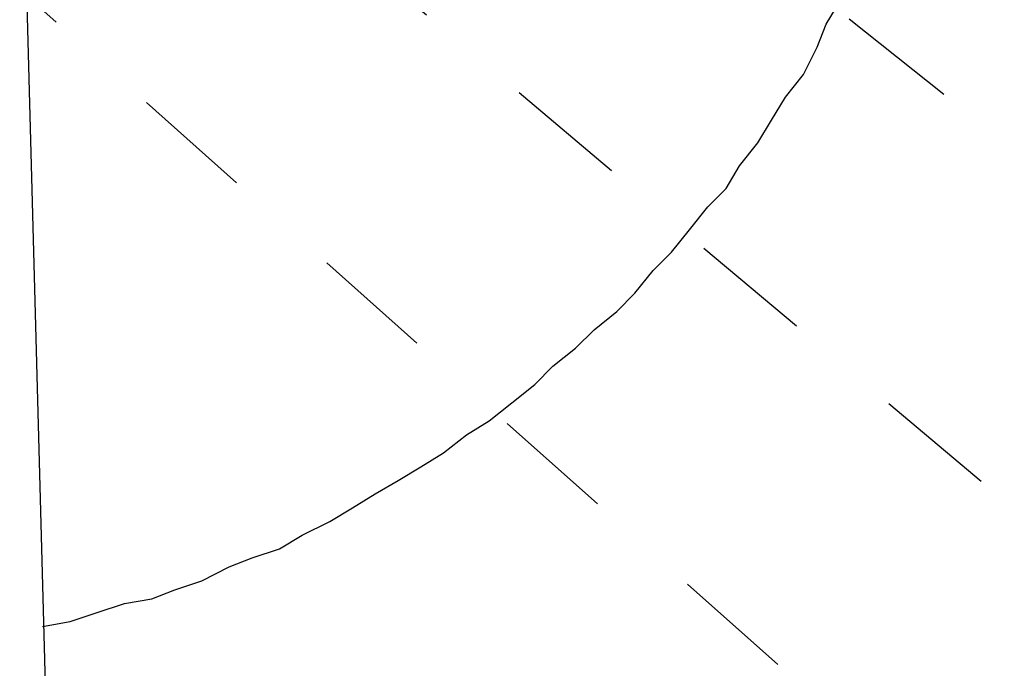
# Model space of a CAD drawing. Units: inches. Extents: x 155.4 to 237.5, y -286 to -224.6.
# Drawn here: x 173.1 to 176, y -258.3 to -256.4 of the extents above; entities that cross this region are included whole.
import ezdxf

# ---------------------------------------------------------------- set-up
doc = ezdxf.new("R2010")
doc.units = ezdxf.units.IN
doc.header["$MEASUREMENT"] = 0
for name, pattern in [('AI-Linetype-25', [0.705556, 0.352778, -0.352778]), ('AI-Linetype-6', [0.705556, 0.352778, -0.352778]), ('AI-Linetype-8', [0.705556, 0.352778, -0.352778])]:
    doc.linetypes.add(name, pattern=pattern)
doc.styles.get("Standard").update_dxf_attribs({"font": 'arial.ttf'})
doc.dimstyles.new('hau', dxfattribs={"dimtxt": 1, "dimasz": 0.8, "dimexe": 0.318, "dimexo": 0.2, "dimgap": 0.3, "dimtad": 1, "dimdec": 1, "dimzin": 0, "dimdsep": 46, "dimtxsty": 'Standard', "dimcen": 0.09, "dimadec": 0, "dimazin": 0, "dimtfac": 1, "dimtdec": 1, "dimtofl": 0, "dimtmove": 0, "dimatfit": 3, "dimfxl": 1, "dimtolj": 1, "dimtzin": 0, "dimarcsym": 0})

# ---------------------------------------------------------------- blocks, each defined once
blk = doc.blocks.new('*D13')
at = {"color": 0, "lineweight": -2, "transparency": 16777216}
for p, q in [((182.7106, -263.4357), (184.3206, -264.789)), ((172.3848, -265.3109), (172.3848, -270.3487))]:
    blk.add_line(p, q, dxfattribs=at)
blk.add_arc((172.3848, -254.7567), 15.274, 273.0013, 316.95096, dxfattribs=at)
at = {"color": 0, "transparency": 16777216}
for points in [[(183.4468, -265.0946), (183.6464, -265.2715), (184.0772, -264.5844)], [(173.188, -270.143), (173.181, -269.8764), (172.3848, -270.0307)]]:
    blk.add_solid(points, dxfattribs=at)
at = {"layer": 'Defpoints', "color": 0, "transparency": 16777216}
for p in [(172.3848, -254.7556), (172.3872, -254.7587), (182.5575, -263.307), (172.3848, -265.1109), (176.7614, -269.3902)]:
    blk.add_point(p, dxfattribs=at)
at = {"color": 0, "transparency": 16777216, "insert": (178.4927, -267.8694), "char_height": 1, "attachment_point": 5, "rotation": 24.9761}
blk.add_mtext('\\A1; 57%%D', dxfattribs=at)

msp = doc.modelspace()

# ---------------------------------------------------------------- linework, layer by layer
at = {"linetype": 'AI-Linetype-8', "lineweight": -2}
msp.add_lwpolyline([(180.7578, -260.533), (173.0352, -254.3894)], dxfattribs=at)
at = {"linetype": 'AI-Linetype-25', "lineweight": -2}
msp.add_lwpolyline([(172.3872, -254.7587), (182.5575, -263.307)], dxfattribs=at)
at = {"lineweight": -2}
for points in [[(173.3415, -264.8763), (173.0752, -255.0154)], [(173.1551, -258.1342), (173.2357, -258.1201), (173.315, -258.0939), (173.3949, -258.0667), (173.4748, -258.0539), (173.5417, -258.0271), (173.6209, -258.0005), (173.7008, -257.9602), (173.7677, -257.9337), (173.8476, -257.9075), (173.9144, -257.8672), (173.9944, -257.8273), (174.0608, -257.7873), (174.127, -257.747), (174.1942, -257.7077), (174.2603, -257.6674), (174.3272, -257.6274), (174.394, -257.574), (174.4601, -257.5337), (174.5263, -257.481), (174.5935, -257.4276), (174.6465, -257.3739), (174.713, -257.3212), (174.7668, -257.2678), (174.8329, -257.214), (174.8863, -257.1606), (174.9397, -257.0945), (174.9927, -257.0411), (175.0458, -256.9749), (175.0995, -256.9081), (175.1526, -256.8544), (175.1922, -256.7882), (175.2456, -256.7214), (175.2856, -256.6545), (175.3259, -256.5877), (175.3786, -256.5216), (175.4186, -256.4413), (175.4454, -256.3745), (175.4854, -256.3076)]]:
    msp.add_lwpolyline(points, dxfattribs=at)
at = {"linetype": 'AI-Linetype-6', "lineweight": -2}
msp.add_lwpolyline([(179.5196, -261.9979), (172.1698, -255.4557)], dxfattribs=at)

# ---------------------------------------------------------------- dimensions: what is measured, and where the dimension line sits
dim = msp.add_angular_dim_2l(base=(176.7614, -269.3902), line1=((172.3872, -254.7587), (182.5575, -263.307)), line2=((172.3848, -254.7556), (172.3848, -265.1109)), text=' 57%%D', dimstyle='hau')
dim.commit()
dim.dimension.update_dxf_attribs({"geometry": '*D13', "text_midpoint": (178.4927, -267.8694)})

doc.saveas('drawing.dxf')
